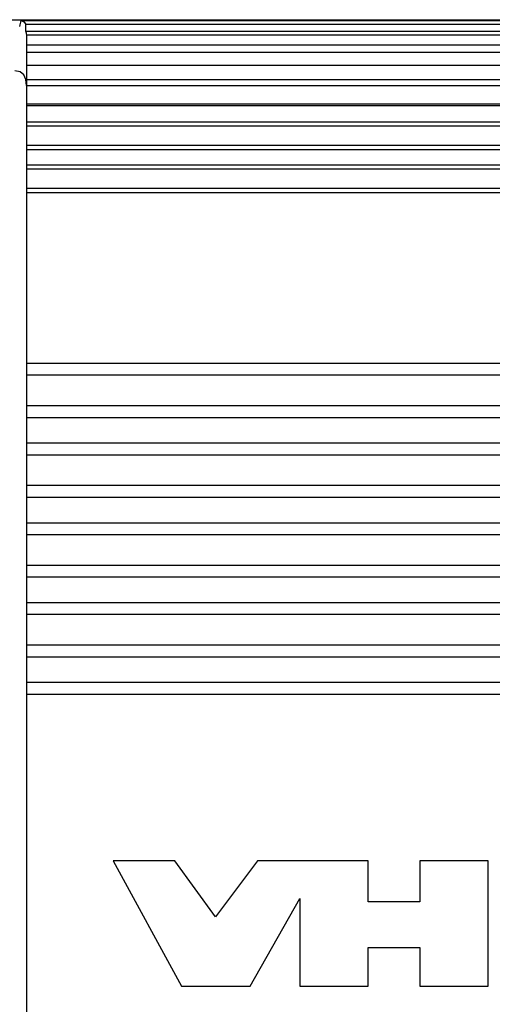
# Model space of a CAD drawing. Units: millimetres. Extents: x 0 to 2286, y 0 to 1778.
# Drawn here: x 913 to 959, y 808 to 904 of the extents above; entities that cross this region are included whole.
import ezdxf

# ---------------------------------------------------------------- set-up
doc = ezdxf.new("R2010")
doc.units = ezdxf.units.MM
doc.header["$LTSCALE"] = 125.73
doc.layers.get('0').update_dxf_attribs({"linetype": 'CONTINUOUS'})

msp = doc.modelspace()

# ---------------------------------------------------------------- linework, layer by layer
at = {"color": 7, "linetype": 'Continuous'}
for p, q in [((644.56, 904.448), (1068.16, 904.448)), ((912.806, 904.368), (1038.36, 904.368)), ((913.257, 904.022), (1038.36, 904.022)), ((913.267, 903.314), (1038.36, 903.314)), ((913.36, 728.944), (913.36, 902.953)), ((913.36, 902.953), (1038.36, 902.953)), ((913.36, 901.985), (1038.36, 901.985)), ((913.36, 901.265), (1038.36, 901.265)), ((913.36, 900.002), (1038.36, 900.002)), ((913.245, 898.599), (913.054, 899.045)), ((913.336, 898.023), (913.245, 898.599)), ((913.36, 898.579), (1038.36, 898.579)), ((913.36, 898.014), (1038.36, 898.014)), ((913.36, 896.208), (1038.36, 896.208)), ((913.36, 896.055), (1038.36, 896.055)), ((913.36, 894.464), (1038.36, 894.464)), ((913.36, 894.061), (1038.36, 894.061)), ((913.36, 892.161), (1038.36, 892.161)), ((913.36, 891.757), (1038.36, 891.757)), ((913.36, 890.257), (1038.36, 890.257)), ((913.36, 889.852), (1038.36, 889.852)), ((913.36, 887.952), (1038.36, 887.952)), ((913.36, 887.548), (1038.36, 887.548)), ((913.36, 870.841), (1038.36, 870.841)), ((913.36, 869.686), (1038.36, 869.686)), ((913.36, 866.686), (1038.36, 866.686)), ((913.36, 865.531), (1038.36, 865.531)), ((913.36, 863.031), (1038.36, 863.031)), ((913.36, 861.876), (1038.36, 861.876)), ((913.36, 858.876), (1038.36, 858.876)), ((913.36, 857.722), (1038.36, 857.722)), ((913.36, 855.222), (1038.36, 855.222)), ((913.36, 854.067), (1038.36, 854.067)), ((913.36, 851.067), (1038.36, 851.067)), ((913.36, 849.912), (1038.36, 849.912)), ((913.36, 847.412), (1038.36, 847.412)), ((913.36, 846.258), (1038.36, 846.258)), ((913.36, 843.258), (1038.36, 843.258)), ((913.36, 842.103), (1038.36, 842.103)), ((913.36, 839.603), (1038.36, 839.603)), ((913.36, 838.448), (1038.36, 838.448)), ((927.848, 822.112), (921.802, 822.112)), ((921.802, 822.112), (928.51, 809.855)), ((931.84, 816.639), (927.848, 822.112)), ((935.934, 822.112), (931.84, 816.639)), ((946.786, 822.112), (935.934, 822.112)), ((946.786, 818.099), (946.786, 822.112)), ((958.525, 822.112), (951.817, 822.112)), ((951.817, 822.112), (951.817, 818.099)), ((958.525, 809.855), (958.525, 822.112)), ((935.218, 809.855), (940.078, 818.434)), ((940.078, 818.434), (940.078, 809.855)), ((951.817, 818.099), (946.786, 818.099)), ((946.786, 813.642), (951.817, 813.642)), ((946.786, 809.855), (946.786, 813.642)), ((951.817, 813.642), (951.817, 809.855)), ((928.51, 809.855), (935.218, 809.855)), ((940.078, 809.855), (946.786, 809.855)), ((951.817, 809.855), (958.525, 809.855))]:
    msp.add_line(p, q, dxfattribs=at)
for points in [[(912.806, 904.368), (913.075, 904.234), (913.257, 904.022)], [(913.054, 899.045), (912.718, 899.339), (912.169, 899.448)]]:
    msp.add_lwpolyline(points, dxfattribs=at)
for centre, major_axis, ratio, start_param, end_param in [((905.36, 909.237), (0, 13.306), 0.601214, -1.993023, -1.945364), ((905.36, 890.307), (0, 85.488), 0.09358, -1.418054, -1.40967), ((905.36, 902.756), (8, 0), 0.458973, 0.053321, 0.152743)]:
    msp.add_ellipse(centre, major_axis=major_axis, ratio=ratio, start_param=start_param, end_param=end_param, dxfattribs=at)

doc.saveas('drawing.dxf')
